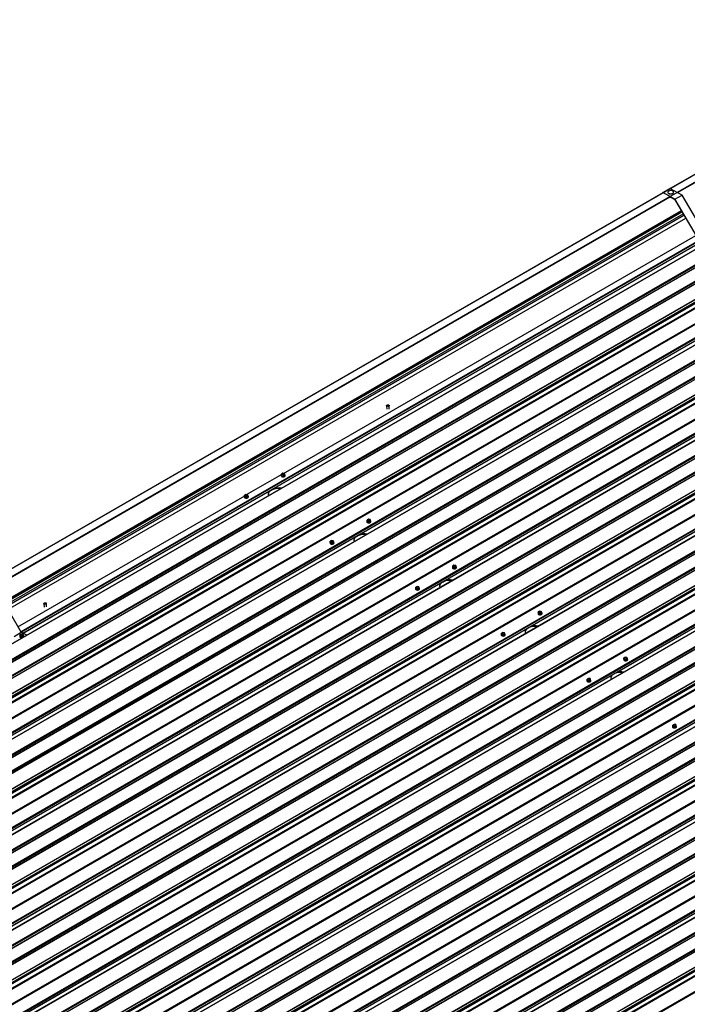
# Model space of a CAD drawing. Units: inches. Extents: x 0.3 to 33.8, y 0.1 to 21.6.
# Drawn here: x 13.7 to 14.3, y 3.4 to 4.2 of the extents above; entities that cross this region are included whole.
import ezdxf

# ---------------------------------------------------------------- set-up
doc = ezdxf.new("R2010")
doc.units = ezdxf.units.IN
doc.header["$MEASUREMENT"] = 0

msp = doc.modelspace()

# ---------------------------------------------------------------- linework, layer by layer
at = {"color": 7, "linetype": 'Continuous', "lineweight": 25}
for p, q in [((14.65205082, 4.18528268), (13.30006275, 3.40479658)), ((13.30061278, 3.40449009), (14.65260085, 4.18497618)), ((14.62621061, 4.18255686), (13.30274147, 3.41853439)), ((14.66359509, 4.17908382), (13.31160702, 3.39859773)), ((13.31215705, 3.39829123), (14.66414512, 4.17877733)), ((13.34459976, 3.39605796), (14.6680691, 4.16008055)), ((14.68671208, 4.14735071), (13.36568314, 3.38473694)), ((14.71989172, 4.14885463), (13.36790365, 3.36836854)), ((13.36845369, 3.36806211), (14.72044175, 4.1485482)), ((14.69405151, 4.14612887), (13.37058238, 3.3821064)), ((14.01339743, 3.7564795), (14.68793731, 4.14588308)), ((14.73143598, 4.14265579), (13.37944791, 3.36216969)), ((13.37999795, 3.36186326), (14.73198601, 4.14234936)), ((12.81060675, 3.19415488), (14.43978096, 4.13465713)), ((12.81607926, 3.19121635), (14.44525346, 4.1317186)), ((14.43972012, 4.13466166), (14.25996274, 4.03088993)), ((14.26593095, 4.02768527), (14.44532812, 4.13124905)), ((13.41244066, 3.35962992), (14.73591, 4.12365251)), ((14.78773262, 4.11242659), (13.43574455, 3.3319405)), ((14.75455299, 4.11092267), (13.43352405, 3.34830889)), ((13.43629459, 3.33163407), (14.78828265, 4.11212016)), ((14.76189241, 4.10970083), (13.43842328, 3.34567837)), ((14.79927688, 4.10622781), (13.44728881, 3.32574171)), ((13.44783885, 3.32543522), (14.79982691, 4.10592132)), ((14.08123833, 3.72005146), (14.75577821, 4.10945505)), ((13.48028156, 3.32320194), (14.8037509, 4.08722453)), ((14.82239388, 4.07449469), (13.50136494, 3.31188092)), ((14.85557352, 4.07599861), (13.50358545, 3.29551252)), ((13.50413549, 3.29520603), (14.85612355, 4.07569212)), ((14.82973331, 4.07327279), (13.50626418, 3.30925033)), ((14.86711778, 4.06979977), (13.51512971, 3.28931367)), ((13.51567975, 3.28900718), (14.86766781, 4.06949328)), ((14.14907923, 3.68362342), (14.82361911, 4.07302701)), ((13.54812246, 3.2867739), (14.8715918, 4.05079649)), ((14.89023479, 4.03806665), (13.56920584, 3.27545288)), ((14.92341442, 4.03957058), (13.57142635, 3.25908448)), ((13.57197638, 3.25877805), (14.92396445, 4.03926415)), ((14.8975742, 4.03684482), (13.57410507, 3.27282235)), ((14.21692012, 3.64719544), (14.89146, 4.03659903)), ((14.93495868, 4.03337173), (13.58297061, 3.25288563)), ((13.58352064, 3.2525792), (14.93550871, 4.0330653)), ((14.25428078, 4.0276098), (13.71690467, 3.71738918)), ((14.25425117, 4.02765382), (14.25990806, 4.03091947)), ((14.26387574, 4.0224858), (14.25425117, 4.02765382)), ((14.25425117, 4.02765382), (14.25425295, 4.02759375)), ((14.25814171, 4.02789452), (14.2581427, 4.02786134)), ((14.26953263, 4.02575145), (14.25990806, 4.03091947)), ((14.26277277, 4.02799898), (14.26277177, 4.02803218)), ((13.72287289, 3.71418452), (14.25989877, 4.02420296)), ((14.25987337, 4.02418828), (14.26006368, 4.02411429)), ((14.25989737, 4.0242037), (14.26379762, 4.02210941)), ((14.26379762, 4.02210941), (14.28329089, 3.98896911)), ((14.26387574, 4.0224858), (14.26953263, 4.02575145)), ((14.28327443, 3.98950624), (14.26387574, 4.0224858)), ((14.28893132, 3.99277189), (14.26953263, 4.02575145)), ((13.61596335, 3.25034592), (14.9394327, 4.01436851)), ((13.73321717, 3.70078773), (14.2703947, 4.01089372)), ((14.99125532, 4.0031426), (13.63926725, 3.2226565)), ((13.7353221, 3.69720892), (14.27249962, 4.0073149)), ((14.95807569, 4.00163861), (13.63704674, 3.23902483)), ((13.63981729, 3.22235001), (14.99180535, 4.0028361)), ((14.96541511, 4.00041678), (13.64194597, 3.23639431)), ((15.00279957, 3.99694375), (13.65081151, 3.21645765)), ((13.65136154, 3.21615116), (15.00334961, 3.99663726)), ((14.28281508, 3.98977769), (13.74563755, 3.6796717)), ((13.68380426, 3.21391788), (15.0072736, 3.97794047)), ((15.02591658, 3.96521063), (13.70488764, 3.20259686)), ((15.05909623, 3.96671455), (13.70710816, 3.18622845)), ((13.70765818, 3.18592197), (15.05964625, 3.96640807)), ((15.033256, 3.96398874), (13.70978687, 3.19996627)), ((15.07064048, 3.96051571), (13.71865241, 3.18002961)), ((13.71920243, 3.17972312), (15.0711905, 3.96020922)), ((13.75164515, 3.17748984), (15.0751145, 3.94151243)), ((15.09375748, 3.9287826), (13.77272853, 3.16616882)), ((15.12693712, 3.93028651), (13.77494906, 3.14980041)), ((13.77549907, 3.14949399), (15.12748714, 3.92998009)), ((15.1010969, 3.92756076), (13.77762776, 3.16353829)), ((15.13848138, 3.92408767), (13.78649331, 3.14360157)), ((13.78704333, 3.14329515), (15.1390314, 3.92378125)), ((13.81948605, 3.14106186), (15.14295539, 3.90508445)), ((14.03538978, 3.85881641), (14.03547467, 3.85596017)), ((14.0374738, 3.85601966), (14.03738891, 3.85887584)), ((13.95188057, 3.80338295), (13.95188492, 3.80323683)), ((13.9530771, 3.80521027), (13.95208098, 3.80463522)), ((13.95208098, 3.80463522), (13.95244506, 3.80388475)), ((13.95211159, 3.80360565), (13.95208098, 3.80463522)), ((13.95211159, 3.80360565), (13.95247567, 3.80285518)), ((13.95244506, 3.80388475), (13.95380527, 3.80370934)), ((13.95247567, 3.80285518), (13.95244506, 3.80388475)), ((13.95247567, 3.80285518), (13.95383588, 3.80267977)), ((13.95443731, 3.80503486), (13.9530771, 3.80521027)), ((13.95380527, 3.80370934), (13.95480139, 3.80428439)), ((13.95383588, 3.80267977), (13.95380527, 3.80370934)), ((13.95383588, 3.80267977), (13.954832, 3.80325482)), ((13.95480139, 3.80428439), (13.95443731, 3.80503486)), ((13.954832, 3.80325482), (13.95480139, 3.80428439)), ((13.95506756, 3.80333148), (13.95506322, 3.80347759)), ((13.94264801, 3.79122843), (13.94555652, 3.79290748)), ((13.92271384, 3.78654535), (13.92271819, 3.78639923)), ((13.92391037, 3.78837267), (13.92291424, 3.78779762)), ((13.92291424, 3.78779762), (13.92327832, 3.78704716)), ((13.92294485, 3.78676805), (13.92291424, 3.78779762)), ((13.92294485, 3.78676805), (13.92330894, 3.78601759)), ((13.92327832, 3.78704716), (13.92463853, 3.78687174)), ((13.92330894, 3.78601759), (13.92327832, 3.78704716)), ((13.92330894, 3.78601759), (13.92466914, 3.78584217)), ((13.92527058, 3.78819726), (13.92391037, 3.78837267)), ((13.92463853, 3.78687174), (13.92563466, 3.78744679)), ((13.92466914, 3.78584217), (13.92463853, 3.78687174)), ((13.92466914, 3.78584217), (13.92566527, 3.78641722)), ((13.92563466, 3.78744679), (13.92527058, 3.78819726)), ((13.92566527, 3.78641722), (13.92563466, 3.78744679)), ((13.92590083, 3.78649389), (13.92589649, 3.78663999)), ((14.01972148, 3.76695496), (14.01972582, 3.76680879)), ((14.02091801, 3.76878223), (14.01992188, 3.76820717)), ((14.01992188, 3.76820717), (14.02028597, 3.76745671)), ((14.01995248, 3.76717761), (14.01992188, 3.76820717)), ((14.01995248, 3.76717761), (14.02031656, 3.76642715)), ((14.02028597, 3.76745671), (14.02164617, 3.76728129)), ((14.02031656, 3.76642715), (14.02028597, 3.76745671)), ((14.02031656, 3.76642715), (14.02167677, 3.76625173)), ((14.02227822, 3.76860681), (14.02091801, 3.76878223)), ((14.02164617, 3.76728129), (14.0226423, 3.76785635)), ((14.02167677, 3.76625173), (14.02164617, 3.76728129)), ((14.02167677, 3.76625173), (14.0226729, 3.76682678)), ((14.0226423, 3.76785635), (14.02227822, 3.76860681)), ((14.0226729, 3.76682678), (14.0226423, 3.76785635)), ((14.02290846, 3.76690345), (14.02290412, 3.76704955)), ((14.01048891, 3.75480045), (14.01339743, 3.7564795)), ((13.99055474, 3.75011737), (13.99055908, 3.7499712)), ((13.99175128, 3.75194463), (13.99075515, 3.75136958)), ((13.99075515, 3.75136958), (13.99111923, 3.75061911)), ((13.99078575, 3.75034001), (13.99075515, 3.75136958)), ((13.99078575, 3.75034001), (13.99114983, 3.74958955)), ((13.99111923, 3.75061911), (13.99247944, 3.7504437)), ((13.99114983, 3.74958955), (13.99111923, 3.75061911)), ((13.99114983, 3.74958955), (13.99251004, 3.74941413)), ((13.99311148, 3.75176921), (13.99175128, 3.75194463)), ((13.99247944, 3.7504437), (13.99347557, 3.75101875)), ((13.99251004, 3.74941413), (13.99247944, 3.7504437)), ((13.99251004, 3.74941413), (13.99350616, 3.74998919)), ((13.99347557, 3.75101875), (13.99311148, 3.75176921)), ((13.99350616, 3.74998919), (13.99347557, 3.75101875)), ((13.99374172, 3.75006585), (13.99373738, 3.75021196)), ((14.08756237, 3.73052693), (14.08756671, 3.73038082)), ((14.0887589, 3.73235419), (14.08776278, 3.73177914)), ((14.08776278, 3.73177914), (14.08812686, 3.73102867)), ((14.08779338, 3.73074957), (14.08776278, 3.73177914)), ((14.08779338, 3.73074957), (14.08815747, 3.7299991)), ((14.08812686, 3.73102867), (14.08948707, 3.73085326)), ((14.08815747, 3.7299991), (14.08812686, 3.73102867)), ((14.08815747, 3.7299991), (14.08951767, 3.72982369)), ((14.09011911, 3.73217877), (14.0887589, 3.73235419)), ((14.08948707, 3.73085326), (14.0904832, 3.73142831)), ((14.08951767, 3.72982369), (14.08948707, 3.73085326)), ((14.08951767, 3.72982369), (14.09051379, 3.73039875)), ((14.0904832, 3.73142831), (14.09011911, 3.73217877)), ((14.09051379, 3.73039875), (14.0904832, 3.73142831)), ((14.09074936, 3.7304754), (14.09074502, 3.73062157)), ((14.05959217, 3.71551659), (14.05859604, 3.71494154)), ((14.05859604, 3.71494154), (14.05896013, 3.71419107)), ((14.05862665, 3.71391197), (14.05859604, 3.71494154)), ((14.06095238, 3.71534118), (14.05959217, 3.71551659)), ((14.06032034, 3.71401566), (14.06131646, 3.71459071)), ((14.06131646, 3.71459071), (14.06095238, 3.71534118)), ((14.06134706, 3.71356115), (14.06131646, 3.71459071)), ((14.07832981, 3.71837241), (14.08123833, 3.72005146)), ((13.74587325, 3.67927114), (13.72647456, 3.71225071)), ((14.05839564, 3.71368933), (14.05839998, 3.71354322)), ((14.05862665, 3.71391197), (14.05899073, 3.71316151)), ((14.05896013, 3.71419107), (14.06032034, 3.71401566)), ((14.05899073, 3.71316151), (14.05896013, 3.71419107)), ((14.05899073, 3.71316151), (14.06035093, 3.7129861)), ((14.06035093, 3.7129861), (14.06032034, 3.71401566)), ((14.06035093, 3.7129861), (14.06134706, 3.71356115)), ((14.06158262, 3.71363781), (14.06157828, 3.71378398)), ((13.76386074, 3.70206603), (13.76394563, 3.69920979)), ((13.76594476, 3.69926928), (13.76585987, 3.70212546)), ((14.15540327, 3.69409889), (14.15540761, 3.69395278)), ((14.15659981, 3.69592621), (14.15560368, 3.69535116)), ((14.15560368, 3.69535116), (14.15596776, 3.69460069)), ((14.15563428, 3.69432159), (14.15560368, 3.69535116)), ((14.15563428, 3.69432159), (14.15599836, 3.69357113)), ((14.15596776, 3.69460069), (14.15732797, 3.69442528)), ((14.15599836, 3.69357113), (14.15596776, 3.69460069)), ((14.15599836, 3.69357113), (14.15735857, 3.69339571)), ((14.15796001, 3.69575079), (14.15659981, 3.69592621)), ((14.15732797, 3.69442528), (14.1583241, 3.69500033)), ((14.15735857, 3.69339571), (14.15732797, 3.69442528)), ((14.15735857, 3.69339571), (14.15835469, 3.69397077)), ((14.1583241, 3.69500033), (14.15796001, 3.69575079)), ((14.15835469, 3.69397077), (14.1583241, 3.69500033)), ((14.15859026, 3.69404742), (14.15858592, 3.69419353)), ((14.14617071, 3.68194437), (14.14907923, 3.68362342)), ((13.74021636, 3.67600549), (13.74587325, 3.67927114)), ((13.7447, 3.67599167), (13.74470434, 3.67584556)), ((13.74589654, 3.67781899), (13.74490041, 3.67724394)), ((13.74490041, 3.67724394), (13.74526449, 3.67649347)), ((13.74493101, 3.67621438), (13.74490041, 3.67724394)), ((13.74493101, 3.67621438), (13.74529509, 3.67546391)), ((13.74529509, 3.67546391), (13.74526449, 3.67649347)), ((13.74526449, 3.67649347), (13.7466247, 3.67631806)), ((13.74529509, 3.67546391), (13.7466553, 3.6752885)), ((13.75029079, 3.67689914), (13.74587325, 3.67927114)), ((13.74725674, 3.67764358), (13.74589654, 3.67781899)), ((13.7466247, 3.67631806), (13.74762083, 3.67689311)), ((13.7466553, 3.6752885), (13.7466247, 3.67631806)), ((13.7466553, 3.6752885), (13.74765142, 3.67586355)), ((13.74762083, 3.67689311), (13.74725674, 3.67764358)), ((13.74765142, 3.67586355), (13.74762083, 3.67689311)), ((13.74788678, 3.67594008), (13.74788243, 3.6760862)), ((14.12623654, 3.67726129), (14.12624088, 3.67711518)), ((14.12743307, 3.67908861), (14.12643695, 3.67851356)), ((14.12643695, 3.67851356), (14.12680103, 3.6777631)), ((14.12646755, 3.677484), (14.12643695, 3.67851356)), ((14.12646755, 3.677484), (14.12683163, 3.67673353)), ((14.12680103, 3.6777631), (14.12816124, 3.67758768)), ((14.12683163, 3.67673353), (14.12680103, 3.6777631)), ((14.12683163, 3.67673353), (14.12819183, 3.67655812)), ((14.12879328, 3.6789132), (14.12743307, 3.67908861)), ((14.12816124, 3.67758768), (14.12915736, 3.67816273)), ((14.12819183, 3.67655812), (14.12816124, 3.67758768)), ((14.12819183, 3.67655812), (14.12918796, 3.67713317)), ((14.12915736, 3.67816273), (14.12879328, 3.6789132)), ((14.12918796, 3.67713317), (14.12915736, 3.67816273)), ((14.12942352, 3.67720983), (14.12941918, 3.67735594)), ((14.22324417, 3.65767091), (14.22324852, 3.65752474)), ((14.2244407, 3.65949817), (14.22344458, 3.65892312)), ((14.22344458, 3.65892312), (14.22380866, 3.65817265)), ((14.22347518, 3.65789355), (14.22344458, 3.65892312)), ((14.22347518, 3.65789355), (14.22383926, 3.65714309)), ((14.22380866, 3.65817265), (14.22516887, 3.65799724)), ((14.22383926, 3.65714309), (14.22380866, 3.65817265)), ((14.22383926, 3.65714309), (14.22519947, 3.65696767)), ((14.22580091, 3.65932276), (14.2244407, 3.65949817)), ((14.22516887, 3.65799724), (14.22616499, 3.65857229)), ((14.22519947, 3.65696767), (14.22516887, 3.65799724)), ((14.22519947, 3.65696767), (14.2261956, 3.65754272)), ((14.22616499, 3.65857229), (14.22580091, 3.65932276)), ((14.2261956, 3.65754272), (14.22616499, 3.65857229)), ((14.22643116, 3.65761938), (14.22642681, 3.65776549)), ((14.21401161, 3.64551639), (14.21692012, 3.64719544)), ((14.19407743, 3.64083331), (14.19408178, 3.64068714)), ((14.19527397, 3.64266057), (14.19427784, 3.64208552)), ((14.19427784, 3.64208552), (14.19464192, 3.64133506)), ((14.19430845, 3.64105596), (14.19427784, 3.64208552)), ((14.19430845, 3.64105596), (14.19467253, 3.64030549)), ((14.19464192, 3.64133506), (14.19600213, 3.64115964)), ((14.19467253, 3.64030549), (14.19464192, 3.64133506)), ((14.19467253, 3.64030549), (14.19603274, 3.64013008)), ((14.19663418, 3.64248516), (14.19527397, 3.64266057)), ((14.19600213, 3.64115964), (14.19699826, 3.64173469)), ((14.19603274, 3.64013008), (14.19600213, 3.64115964)), ((14.19603274, 3.64013008), (14.19702886, 3.64070513)), ((14.19699826, 3.64173469), (14.19663418, 3.64248516)), ((14.19702886, 3.64070513), (14.19699826, 3.64173469)), ((14.19726443, 3.64078179), (14.19726008, 3.6409279)), ((14.26311487, 3.60623253), (14.26211874, 3.60565748)), ((14.26211874, 3.60565748), (14.26248282, 3.60490702)), ((14.26214934, 3.60462792), (14.26211874, 3.60565748)), ((14.26447508, 3.60605712), (14.26311487, 3.60623253)), ((14.26384303, 3.6047316), (14.26483916, 3.60530665)), ((14.26483916, 3.60530665), (14.26447508, 3.60605712)), ((14.26486976, 3.60427709), (14.26483916, 3.60530665)), ((14.26191834, 3.60440527), (14.26192268, 3.60425916)), ((14.26214934, 3.60462792), (14.26251342, 3.60387745)), ((14.26248282, 3.60490702), (14.26384303, 3.6047316)), ((14.26251342, 3.60387745), (14.26248282, 3.60490702)), ((14.26251342, 3.60387745), (14.26387363, 3.60370204)), ((14.26387363, 3.60370204), (14.26384303, 3.6047316)), ((14.26387363, 3.60370204), (14.26486976, 3.60427709)), ((14.26510533, 3.60435374), (14.26510097, 3.60449992))]:
    msp.add_line(p, q, dxfattribs=at)
at = {"color": 8, "linetype": 'Continuous', "lineweight": 25}
for p, q in [((13.302772, 3.41851781), (14.62624135, 4.1825404)), ((13.31553951, 3.41166228), (14.63900865, 4.17568475)), ((13.3156318, 3.41161262), (14.63910114, 4.17563521)), ((13.32708378, 3.40546343), (14.65055291, 4.1694859)), ((13.32717606, 3.40541377), (14.65064541, 4.16943636)), ((13.33809696, 3.39954964), (14.6615663, 4.16357223)), ((13.33825852, 3.39946298), (14.66172787, 4.16348557)), ((13.34402624, 3.39636585), (14.66749559, 4.16038844)), ((13.34448039, 3.39612199), (14.66794974, 4.16014458)), ((13.35980464, 3.40999454), (14.66343898, 4.16256662)), ((13.35988381, 3.40983136), (14.66362647, 4.16246597)), ((13.36017309, 3.40901838), (14.66450599, 4.16199374)), ((13.35533434, 3.39029397), (14.67598841, 4.15269133)), ((13.35603732, 3.38991647), (14.67633946, 4.15211066)), ((13.36616331, 3.3844793), (14.68718354, 4.14708805)), ((13.36754268, 3.38373843), (14.68787243, 4.14594856)), ((13.37061291, 3.38208982), (14.69408226, 4.14611241)), ((13.38338041, 3.37523424), (14.70684955, 4.13925671)), ((13.3834727, 3.37518458), (14.70694204, 4.13920717)), ((13.39492467, 3.36903539), (14.71839381, 4.13305786)), ((13.39501696, 3.36898573), (14.7184863, 4.13300832)), ((14.26565829, 4.02783163), (14.44534708, 4.13156375)), ((14.26588881, 4.02770796), (14.44535458, 4.13131134)), ((13.40593785, 3.36312167), (14.7294072, 4.12714426)), ((13.40609942, 3.36303494), (14.72956876, 4.12705753)), ((13.41186714, 3.35993788), (14.73533648, 4.12396047)), ((13.41232129, 3.35969402), (14.73579063, 4.12371661)), ((13.42764554, 3.37356656), (14.73127988, 4.12613864)), ((13.42772471, 3.37340338), (14.73146737, 4.12603799)), ((13.42801399, 3.37259034), (14.73234689, 4.12556569)), ((13.42317524, 3.35386599), (14.7438293, 4.11626336)), ((13.42387822, 3.35348849), (14.74418035, 4.11568269)), ((13.43400421, 3.34805126), (14.75502444, 4.11066001)), ((13.43538358, 3.34731039), (14.75571332, 4.10952053)), ((13.43845381, 3.34566179), (14.76192315, 4.10968438)), ((13.45122131, 3.3388062), (14.77469044, 4.10282867)), ((13.4513136, 3.33875654), (14.77478294, 4.10277913)), ((13.46276557, 3.33260741), (14.78623471, 4.09662988)), ((13.46285786, 3.33255775), (14.7863272, 4.09658034)), ((13.47377875, 3.32669363), (14.7972481, 4.09071622)), ((13.47394032, 3.32660696), (14.79740966, 4.09062955)), ((13.49548644, 3.33713852), (14.79912077, 4.0897106)), ((13.49556561, 3.33697534), (14.79930826, 4.08960995)), ((13.49585489, 3.3361623), (14.80018779, 4.08913766)), ((13.47970804, 3.32350984), (14.80317738, 4.08753243)), ((13.48016219, 3.32326597), (14.80363153, 4.08728856)), ((13.49101613, 3.31743795), (14.8116702, 4.07983532)), ((13.49171912, 3.31706045), (14.81202125, 4.07925465)), ((13.50184511, 3.31162322), (14.82286534, 4.07423197)), ((13.50629471, 3.30923375), (14.82976405, 4.07325634)), ((13.50322448, 3.31088235), (14.82355422, 4.07309249)), ((13.51906221, 3.30237822), (14.84253134, 4.06640069)), ((13.5191545, 3.30232856), (14.84262384, 4.06635115)), ((13.53060647, 3.29617937), (14.8540756, 4.06020184)), ((13.53069876, 3.29612971), (14.8541681, 4.0601523)), ((13.54161965, 3.29026559), (14.865089, 4.05428818)), ((13.54178122, 3.29017892), (14.86525056, 4.05420151)), ((13.54754893, 3.2870818), (14.87101828, 4.05110439)), ((13.54800309, 3.28683793), (14.87147243, 4.05086052)), ((13.56332734, 3.30071048), (14.86696167, 4.05328256)), ((13.56340651, 3.3005473), (14.86714916, 4.05318191)), ((13.56369579, 3.29973432), (14.86802869, 4.05270968)), ((13.55885703, 3.28100991), (14.8795111, 4.04340728)), ((13.55956002, 3.28063241), (14.87986215, 4.04282661)), ((13.569686, 3.27519524), (14.89070624, 4.03780399)), ((13.57106537, 3.27445437), (14.89139512, 4.03666451)), ((13.5741356, 3.27280577), (14.89760495, 4.03682836)), ((13.58690311, 3.26595018), (14.91037224, 4.02997265)), ((13.5869954, 3.26590052), (14.91046474, 4.02992311)), ((13.59844737, 3.25975133), (14.92191651, 4.0237738)), ((13.59853966, 3.25970167), (14.922009, 4.02372426)), ((13.72260044, 3.714331), (14.25990774, 4.0245119)), ((13.72283074, 3.71420721), (14.25991524, 4.02425949)), ((13.60946055, 3.25383761), (14.93292989, 4.0178602)), ((13.60962211, 3.25375088), (14.93309146, 4.01777347)), ((13.61538983, 3.25065382), (14.93885918, 4.01467641)), ((13.61584399, 3.25040996), (14.93931333, 4.01443255)), ((13.63116823, 3.2642825), (14.93480257, 4.01685459)), ((13.6312474, 3.26411932), (14.93499006, 4.01675394)), ((13.63153668, 3.26330629), (14.93586958, 4.01628164)), ((13.73174932, 3.70328323), (14.26892685, 4.01338922)), ((13.73184102, 3.70312729), (14.26901855, 4.01323327)), ((13.73225038, 3.7024313), (14.26942791, 4.01253728)), ((13.73234208, 3.70227535), (14.26951961, 4.01238134)), ((13.73319648, 3.7008228), (14.270374, 4.01092879)), ((13.73328496, 3.70067239), (14.27046249, 4.01077838)), ((13.62669793, 3.24458193), (14.947352, 4.0069793)), ((13.62740092, 3.24420443), (14.94770305, 4.00639863)), ((13.73381962, 3.69976356), (14.27099715, 4.00986954)), ((13.73526369, 3.69730814), (14.27244143, 4.00741425)), ((13.63752691, 3.2387672), (14.95854715, 4.00137595)), ((13.63890628, 3.23802633), (14.95923602, 4.00023647)), ((13.6419765, 3.23637773), (14.96544585, 4.00040032)), ((13.65474401, 3.22952214), (14.97821315, 3.99354461)), ((13.6548363, 3.22947254), (14.97830564, 3.99349513)), ((13.66628827, 3.22332336), (14.9897574, 3.98734582)), ((13.7458724, 3.67927239), (14.28304993, 3.98937837)), ((13.74725113, 3.67853115), (14.28417824, 3.98849258)), ((13.94555652, 3.79290748), (14.28427053, 3.98844292)), ((13.9536625, 3.80513484), (14.28045591, 3.99378867)), ((13.66638055, 3.22327369), (14.9898499, 3.98729628)), ((13.67730144, 3.21740957), (15.00077079, 3.98143216)), ((13.67746301, 3.21732291), (15.00093235, 3.9813455)), ((13.69900914, 3.22785446), (15.00264348, 3.98042654)), ((13.69908831, 3.22769128), (15.00283097, 3.98032589)), ((13.69937759, 3.22687824), (15.00371049, 3.97985359)), ((13.68323073, 3.21422578), (15.00670007, 3.97824837)), ((13.68368488, 3.21398192), (15.00715423, 3.97800451)), ((13.69453883, 3.2081539), (15.0151929, 3.97055126)), ((13.69524181, 3.2077764), (15.01554394, 3.96997059)), ((13.70536781, 3.20233916), (15.02638804, 3.96494791)), ((13.7098174, 3.19994969), (15.03328674, 3.96397228)), ((13.70674717, 3.20159829), (15.02707691, 3.96380843)), ((13.72258491, 3.19309416), (15.04605404, 3.95711663)), ((13.72267719, 3.1930445), (15.04614654, 3.95706709)), ((13.73412916, 3.18689532), (15.05759829, 3.95091779)), ((13.73422145, 3.18684566), (15.05769079, 3.95086825)), ((13.74514235, 3.18098152), (15.0686117, 3.94500411)), ((13.7453039, 3.18089487), (15.06877325, 3.94491746)), ((13.75107164, 3.1777978), (15.07454098, 3.94182039)), ((13.75152579, 3.17755387), (15.07499513, 3.94157646)), ((13.76685004, 3.19142642), (15.07048437, 3.9439985)), ((13.76692921, 3.19126324), (15.07067186, 3.94389785)), ((13.76721849, 3.19045026), (15.07155138, 3.94342562)), ((13.76237974, 3.17172591), (15.08303381, 3.93412328)), ((13.76308271, 3.17134836), (15.08338484, 3.93354255)), ((13.7732087, 3.16591118), (15.09422894, 3.92851993)), ((13.77458807, 3.16517032), (15.09491781, 3.92738045)), ((13.77765829, 3.16352171), (15.10112764, 3.9275443)), ((13.7904258, 3.15666613), (15.11389494, 3.92068859)), ((13.79051809, 3.15661646), (15.11398743, 3.92063905)), ((13.80197006, 3.15046728), (15.12543919, 3.91448975)), ((13.80206234, 3.15041762), (15.12553169, 3.91444021)), ((13.81298325, 3.14455355), (15.13645259, 3.90857614)), ((13.81314483, 3.14446682), (15.13661417, 3.90848941)), ((13.81891253, 3.14136976), (15.14238188, 3.90539235)), ((13.81936668, 3.1411259), (15.14283603, 3.90514849)), ((13.83469093, 3.15499844), (15.13832527, 3.90757053)), ((13.8347701, 3.15483526), (15.13851276, 3.90746988)), ((13.83505938, 3.15402223), (15.13939228, 3.90699758)), ((13.83022063, 3.13529787), (15.1508747, 3.89769524)), ((13.8309236, 3.13492038), (15.15122573, 3.89711458)), ((13.92449576, 3.78829725), (13.95209312, 3.80422886)), ((13.74327839, 3.68368268), (13.92292639, 3.78739126)), ((13.74734363, 3.67848161), (13.94264801, 3.79122843)), ((13.36763518, 3.38368889), (14.01048891, 3.75480045)), ((13.43547608, 3.34726085), (14.07832981, 3.71837241)), ((13.50331697, 3.31083281), (14.14617071, 3.68194437)), ((13.57115787, 3.27440483), (14.21401161, 3.64551639)), ((13.63899877, 3.23797679), (14.28185251, 3.60908835)), ((13.70683967, 3.20154875), (14.3496934, 3.57266031)), ((13.77468056, 3.16512078), (14.4175343, 3.53623234))]:
    msp.add_line(p, q, dxfattribs=at)
at = {"color": 7, "linetype": 'Continuous', "lineweight": 25, "flags": 128}
for points in [[(14.25881909, 4.02701795), (14.25922427, 4.02684609), (14.25969147, 4.02673032), (14.26019677, 4.02667624), (14.26071526, 4.02668683), (14.26122077, 4.02676137), (14.26168801, 4.02689626), (14.26209351, 4.02708463), (14.26241673, 4.02731694), (14.26264189, 4.02758177), (14.26275742, 4.02786574), (14.2627576, 4.02815458), (14.26264247, 4.02843389), (14.26241761, 4.02868956), (14.26229313, 4.02878668)], [(14.25882007, 4.02698476), (14.25922525, 4.02681284), (14.25969246, 4.02669712), (14.26019776, 4.02664305), (14.26071624, 4.02665358), (14.26122175, 4.02672818), (14.261689, 4.026863), (14.2620945, 4.02705137), (14.26241773, 4.02728368), (14.26264288, 4.02754858), (14.26275841, 4.02783249), (14.26277277, 4.02799898)], [(14.03709651, 3.85925436), (14.03729551, 3.85909994), (14.03738529, 3.85891489), (14.03735487, 3.85872156), (14.03720793, 3.8585432), (14.03696241, 3.85840146), (14.03664781, 3.85831338), (14.03630188, 3.85828944), (14.03596656, 3.85833275), (14.03568218, 3.85843788), (14.03548316, 3.85859231), (14.03539339, 3.85877729), (14.03542381, 3.85897062), (14.03557052, 3.85914887), (14.03581605, 3.85929061), (14.03613087, 3.8593788), (14.03647681, 3.85940274), (14.03681211, 3.8593595), (14.03709651, 3.85925436)], [(13.95188492, 3.80323683), (13.95189299, 3.80316124), (13.95199547, 3.80292877), (13.95220788, 3.80272265), (13.95251426, 3.80255811), (13.95289189, 3.80244739), (13.95331298, 3.80239877), (13.95374617, 3.80241587), (13.95415921, 3.8024972), (13.95452187, 3.8026371), (13.95480681, 3.80282494), (13.95499305, 3.80304676), (13.95506678, 3.8032862), (13.95506756, 3.80333148)], [(13.95210425, 3.80385572), (13.95203473, 3.80378176), (13.9519036, 3.80354903), (13.95188865, 3.80330741), (13.95199113, 3.80307488), (13.95220353, 3.80286877), (13.95250992, 3.80270422), (13.95288755, 3.8025935), (13.95330864, 3.80254494), (13.95374183, 3.80256198), (13.95415487, 3.80264337), (13.95451753, 3.80278327), (13.95480245, 3.80297105), (13.95498871, 3.80319293), (13.95506244, 3.80343231), (13.95501827, 3.80367164), (13.95485938, 3.80389303), (13.95481176, 3.80393615)], [(13.95413146, 3.80485829), (13.95385394, 3.80496087), (13.95352671, 3.80500314), (13.95318902, 3.80497977), (13.95288195, 3.80489379), (13.95264216, 3.80475536), (13.95249895, 3.8045814), (13.9524692, 3.80439265), (13.95255686, 3.80421208), (13.95275112, 3.80406144), (13.95302865, 3.80395879), (13.95335588, 3.80391653), (13.95369357, 3.8039399), (13.95400064, 3.80402588), (13.95424043, 3.80416431), (13.95438364, 3.80433826), (13.95441339, 3.80452701), (13.95432574, 3.80470758), (13.95413146, 3.80485829)], [(13.95440219, 3.80438533), (13.95433186, 3.80450165), (13.95413758, 3.80465236)], [(13.92271819, 3.78639923), (13.92272626, 3.78632364), (13.92282874, 3.78609117), (13.92304115, 3.78588506), (13.92334752, 3.78572051), (13.92372516, 3.7856098), (13.92414624, 3.78556117), (13.92457943, 3.78557827), (13.92499247, 3.7856596), (13.92535514, 3.7857995), (13.92564007, 3.78598734), (13.92582632, 3.78620916), (13.92590004, 3.7864486), (13.92590083, 3.78649389)], [(13.92293751, 3.78701813), (13.92286799, 3.78694417), (13.92273687, 3.78671143), (13.92272192, 3.78646981), (13.9228244, 3.78623728), (13.92303679, 3.78603117), (13.92334318, 3.78586662), (13.92372082, 3.7857559), (13.9241419, 3.78570734), (13.92457509, 3.78572438), (13.92498813, 3.78580577), (13.92535079, 3.78594567), (13.92563572, 3.78613345), (13.92582198, 3.78635533), (13.9258957, 3.78659471), (13.92585154, 3.78683404), (13.92569264, 3.78705543), (13.92564503, 3.78709855)], [(13.92496473, 3.7880207), (13.92468721, 3.78812328), (13.92435977, 3.78816542), (13.92402229, 3.78814217), (13.92371522, 3.78805619), (13.92347543, 3.78791776), (13.92333222, 3.7877438), (13.92330247, 3.78755505), (13.92339012, 3.78737448), (13.92358438, 3.78722384), (13.92386192, 3.78712119), (13.92418915, 3.78707893), (13.92452684, 3.7871023), (13.92483391, 3.78718828), (13.9250737, 3.78732671), (13.92521691, 3.78750066), (13.92524644, 3.7876893), (13.925159, 3.78786999), (13.92496473, 3.7880207)], [(13.92523545, 3.78754774), (13.92516512, 3.78766405), (13.92497085, 3.78781476)], [(14.01972582, 3.76680879), (14.01973389, 3.76673327), (14.01983637, 3.76650073), (14.02004878, 3.76629462), (14.02035515, 3.76613007), (14.0207328, 3.76601935), (14.02115387, 3.7659708), (14.02158708, 3.76598782), (14.0220001, 3.76606922), (14.02236276, 3.76620913), (14.0226477, 3.7663969), (14.02283396, 3.76661877), (14.02290769, 3.76685816), (14.02290846, 3.76690345)], [(14.01994514, 3.76742769), (14.01987562, 3.76735379), (14.0197445, 3.76712106), (14.01972955, 3.76687937), (14.01983203, 3.76664684), (14.02004444, 3.76644072), (14.02035081, 3.76627624), (14.02072846, 3.76616552), (14.02114953, 3.7661169), (14.02158274, 3.76613393), (14.02199576, 3.76621533), (14.02235842, 3.76635523), (14.02264336, 3.76654301), (14.02282962, 3.76676488), (14.02290335, 3.76700433), (14.02285917, 3.7672436), (14.02270027, 3.76746505), (14.02265267, 3.7675081)], [(14.02197237, 3.76843025), (14.02169484, 3.7685329), (14.02136761, 3.7685751), (14.02102991, 3.76855173), (14.02072286, 3.76846574), (14.02048307, 3.76832731), (14.02033985, 3.76815336), (14.0203101, 3.76796461), (14.02039775, 3.7677841), (14.02059203, 3.76763339), (14.02086954, 3.76753075), (14.02119678, 3.76748849), (14.02153447, 3.76751192), (14.02184154, 3.7675979), (14.02208133, 3.76773633), (14.02222454, 3.76791029), (14.02225428, 3.76809898), (14.02216663, 3.76827955), (14.02197237, 3.76843025)], [(14.02224308, 3.7679573), (14.02217275, 3.76807361), (14.02197849, 3.76822431)], [(13.99055908, 3.7499712), (13.99056716, 3.74989567), (13.99066963, 3.74966314), (13.99088204, 3.74945702), (13.99118842, 3.74929248), (13.99156607, 3.74918175), (13.99198714, 3.7491332), (13.99242034, 3.74915023), (13.99283337, 3.74923163), (13.99319603, 3.74937153), (13.99348097, 3.7495593), (13.99366722, 3.74978117), (13.99374095, 3.75002056), (13.99374172, 3.75006585)], [(13.99077841, 3.75059009), (13.99070889, 3.75051619), (13.99057776, 3.75028346), (13.99056281, 3.75004178), (13.99066529, 3.74980924), (13.9908777, 3.74960313), (13.99118408, 3.74943864), (13.99156173, 3.74932792), (13.9919828, 3.74927931), (13.992416, 3.74929634), (13.99282903, 3.74937774), (13.99319169, 3.74951764), (13.99347663, 3.74970541), (13.99366288, 3.74992728), (13.99373661, 3.75016673), (13.99369243, 3.750406), (13.99353354, 3.75062746), (13.99348593, 3.75067051)], [(13.99280564, 3.75159265), (13.99252811, 3.7516953), (13.99220066, 3.75173738), (13.99186318, 3.75171413), (13.99155613, 3.75162814), (13.99131633, 3.75148972), (13.99117311, 3.75131577), (13.99114337, 3.75112701), (13.99123102, 3.75094651), (13.99142529, 3.7507958), (13.99170281, 3.75069316), (13.99203004, 3.75065089), (13.99236773, 3.75067432), (13.9926748, 3.7507603), (13.9929146, 3.75089873), (13.9930578, 3.75107269), (13.99308734, 3.75126126), (13.9929999, 3.75144195), (13.99280564, 3.75159265)], [(13.99307635, 3.7511197), (13.99300602, 3.75123601), (13.99281176, 3.75138672)], [(14.08756671, 3.73038082), (14.08757479, 3.73030522), (14.08767728, 3.73007269), (14.08788968, 3.72986657), (14.08819606, 3.72970209), (14.0885737, 3.72959137), (14.08899477, 3.72954275), (14.08942797, 3.72955979), (14.089841, 3.72964118), (14.09020367, 3.72978108), (14.0904886, 3.72996886), (14.09067485, 3.73019073), (14.09074858, 3.73043018), (14.09074936, 3.7304754)], [(14.08778605, 3.73099964), (14.08771652, 3.73092575), (14.0875854, 3.73069301), (14.08757045, 3.73045133), (14.08767293, 3.73021886), (14.08788533, 3.73001275), (14.08819171, 3.7298482), (14.08856936, 3.72973748), (14.08899043, 3.72968887), (14.08942363, 3.72970596), (14.08983666, 3.72978729), (14.09019932, 3.7299272), (14.09048426, 3.73011503), (14.09067051, 3.73033684), (14.09074424, 3.73057629), (14.09070006, 3.73081563), (14.09054117, 3.73103701), (14.09049356, 3.73108007)], [(14.08981327, 3.73200221), (14.08953574, 3.73210486), (14.08920851, 3.73214712), (14.08887082, 3.73212369), (14.08856375, 3.73203777), (14.08832396, 3.73189934), (14.08818075, 3.73172532), (14.088151, 3.73153663), (14.08823865, 3.73135606), (14.08843292, 3.73120536), (14.08871045, 3.73110271), (14.08903768, 3.73106051), (14.08937537, 3.73108388), (14.08968244, 3.73116986), (14.08992223, 3.73130829), (14.09006544, 3.73148224), (14.09009519, 3.73167099), (14.09000753, 3.7318515), (14.08981327, 3.73200221)], [(14.09008398, 3.73152926), (14.09001365, 3.73164563), (14.08981939, 3.73179634)], [(14.05861932, 3.71416204), (14.05854978, 3.71408815), (14.05841866, 3.71385542), (14.05840372, 3.71361373), (14.0585062, 3.71338126), (14.0587186, 3.71317515), (14.05902498, 3.7130106), (14.05940262, 3.71289988), (14.05982369, 3.71285127), (14.0602569, 3.71286836), (14.06066993, 3.71294969), (14.06103258, 3.7130896), (14.06131752, 3.71327743), (14.06150378, 3.71349925), (14.06157751, 3.71373869), (14.06153333, 3.71397803), (14.06137444, 3.71419941), (14.06132683, 3.71424247)], [(14.06064653, 3.71516461), (14.06036901, 3.71526726), (14.06004156, 3.7153094), (14.05970408, 3.71528609), (14.05939702, 3.71520017), (14.05915723, 3.71506174), (14.05901402, 3.71488773), (14.05898427, 3.71469903), (14.05907192, 3.71451847), (14.05926619, 3.71436776), (14.05954371, 3.71426511), (14.05987095, 3.71422291), (14.06020864, 3.71424628), (14.0605157, 3.71433226), (14.0607555, 3.71447069), (14.0608987, 3.71464465), (14.06092825, 3.71483327), (14.0608408, 3.71501391), (14.06064653, 3.71516461)], [(14.06091725, 3.71469166), (14.06084692, 3.71480803), (14.06065265, 3.71495874)], [(14.05839998, 3.71354322), (14.05840806, 3.71346763), (14.05851054, 3.71323509), (14.05872294, 3.71302898), (14.05902932, 3.7128645), (14.05940696, 3.71275377), (14.05982804, 3.71270516), (14.06026124, 3.71272219), (14.06067427, 3.71280359), (14.06103693, 3.71294349), (14.06132187, 3.71313126), (14.06150812, 3.71335314), (14.06158185, 3.71359258), (14.06158262, 3.71363781)], [(13.76556747, 3.70250398), (13.76576647, 3.70234956), (13.76585626, 3.70216451), (13.76582584, 3.70197118), (13.76567911, 3.70179295), (13.76543337, 3.70165108), (13.76511878, 3.70156301), (13.76477284, 3.70153907), (13.76443752, 3.70158238), (13.76415314, 3.70168751), (13.76395413, 3.70184194), (13.76386435, 3.70202692), (13.76389478, 3.70222025), (13.76404149, 3.70239849), (13.76428723, 3.70254036), (13.76460184, 3.70262842), (13.76494777, 3.70265236), (13.76528308, 3.70260912), (13.76556747, 3.70250398)], [(14.15540761, 3.69395278), (14.15541569, 3.69387718), (14.15551817, 3.69364471), (14.15573057, 3.6934386), (14.15603696, 3.69327405), (14.1564146, 3.69316333), (14.15683567, 3.69311471), (14.15726887, 3.69313181), (14.1576819, 3.69321314), (14.15804456, 3.69335305), (14.1583295, 3.69354088), (14.15851575, 3.69376269), (14.15858948, 3.69400214), (14.15859026, 3.69404742)], [(14.15562694, 3.69457166), (14.15555742, 3.69449777), (14.1554263, 3.69426497), (14.15541135, 3.69402336), (14.15551383, 3.69379082), (14.15572623, 3.69358471), (14.15603261, 3.69342016), (14.15641025, 3.69330944), (14.15683133, 3.69326089), (14.15726453, 3.69327792), (14.15767756, 3.69335931), (14.15804022, 3.69349922), (14.15832516, 3.69368699), (14.15851141, 3.69390886), (14.15858514, 3.69414825), (14.15854096, 3.69438758), (14.15838207, 3.69460897), (14.15833446, 3.69465209)], [(14.15765417, 3.69557423), (14.15737664, 3.69567682), (14.15704941, 3.69571908), (14.15671172, 3.69569571), (14.15640465, 3.69560973), (14.15616486, 3.6954713), (14.15602165, 3.69529734), (14.1559919, 3.69510859), (14.15607955, 3.69492802), (14.15627382, 3.69477738), (14.15655135, 3.69467473), (14.15687858, 3.69463247), (14.15721627, 3.69465584), (14.15752333, 3.69474182), (14.15776313, 3.69488025), (14.15790634, 3.6950542), (14.15793609, 3.69524296), (14.15784843, 3.69542352), (14.15765417, 3.69557423)], [(14.15792488, 3.69510128), (14.15785455, 3.69521759), (14.15766029, 3.6953683)], [(13.74516553, 3.67538912), (13.7455107, 3.67525012), (13.74591383, 3.67516975), (13.74634499, 3.67515381), (13.74677209, 3.67520354), (13.74716376, 3.6753153), (13.74749051, 3.67548065), (13.74772828, 3.67568737), (13.74785941, 3.6759201), (13.74787436, 3.67616179), (13.74777188, 3.67639426), (13.74763119, 3.67654487)], [(13.74516987, 3.67524295), (13.74551504, 3.67510402), (13.74591817, 3.67502364), (13.74634933, 3.6750077), (13.74677643, 3.67505737), (13.7471681, 3.67516919), (13.74749485, 3.67533448), (13.74773262, 3.6755412), (13.74786375, 3.675774), (13.74788678, 3.67594008)], [(13.74557055, 3.67667016), (13.74584807, 3.67656752), (13.74617532, 3.67652525), (13.7465128, 3.67654849), (13.74682006, 3.67663461), (13.74705964, 3.67677291), (13.74720307, 3.67694698), (13.74723261, 3.67713561), (13.74714495, 3.67731619), (13.74695068, 3.67746689), (13.74667315, 3.67756948), (13.74634592, 3.67761174), (13.74600844, 3.6775885), (13.74570117, 3.67750238), (13.74546159, 3.67736408), (13.74531816, 3.67719001), (13.74528863, 3.67700138), (13.74537628, 3.67682081), (13.74557055, 3.67667016)], [(14.12624088, 3.67711518), (14.12624895, 3.67703959), (14.12635144, 3.67680711), (14.12656384, 3.676601), (14.12687022, 3.67643645), (14.12724786, 3.67632573), (14.12766894, 3.67627712), (14.12810214, 3.67629421), (14.12851517, 3.67637555), (14.12887783, 3.67651545), (14.12916277, 3.67670328), (14.12934902, 3.6769251), (14.12942275, 3.67716454), (14.12942352, 3.67720983)], [(14.12646021, 3.67773407), (14.12639068, 3.67766017), (14.12625956, 3.67742738), (14.12624461, 3.67718576), (14.1263471, 3.67695322), (14.1265595, 3.67674711), (14.12686588, 3.67658256), (14.12724352, 3.67647184), (14.1276646, 3.67642329), (14.12809779, 3.67644032), (14.12851082, 3.67652172), (14.12887348, 3.67666162), (14.12915842, 3.67684939), (14.12934468, 3.67707127), (14.1294184, 3.67731065), (14.12937423, 3.67754999), (14.12921534, 3.67777137), (14.12916773, 3.67781449)], [(14.12848743, 3.67873664), (14.12820991, 3.67883922), (14.12788246, 3.67888136), (14.12754498, 3.67885811), (14.12723792, 3.67877213), (14.12699813, 3.6786337), (14.12685491, 3.67845975), (14.12682516, 3.678271), (14.12691282, 3.67809043), (14.12710709, 3.67793978), (14.12738461, 3.67783713), (14.12771185, 3.67779487), (14.12804954, 3.67781824), (14.1283566, 3.67790422), (14.12859639, 3.67804265), (14.1287396, 3.67821661), (14.12876914, 3.67840524), (14.1286817, 3.67858593), (14.12848743, 3.67873664)], [(14.12875815, 3.67826368), (14.12868782, 3.67837999), (14.12849355, 3.6785307)], [(14.22324852, 3.65752474), (14.22325659, 3.65744921), (14.22335907, 3.65721667), (14.22357147, 3.65701056), (14.22387785, 3.65684601), (14.22425549, 3.65673529), (14.22467657, 3.65668674), (14.22510977, 3.65670377), (14.2255228, 3.65678517), (14.22588546, 3.65692507), (14.2261704, 3.65711284), (14.22635665, 3.65733472), (14.22643038, 3.6575741), (14.22643116, 3.65761938)], [(14.22346785, 3.65814362), (14.22339832, 3.65806973), (14.2232672, 3.65783699), (14.22325225, 3.65759531), (14.22335473, 3.65736278), (14.22356713, 3.65715667), (14.22387351, 3.65699218), (14.22425115, 3.65688146), (14.22467223, 3.65683284), (14.22510543, 3.65684988), (14.22551846, 3.65693127), (14.22588112, 3.65707117), (14.22616605, 3.65725895), (14.22635231, 3.65748083), (14.22642604, 3.65772027), (14.22638187, 3.65795954), (14.22622298, 3.65818099), (14.22617536, 3.65822405)], [(14.22549506, 3.65914619), (14.22521754, 3.65924884), (14.22489031, 3.65929104), (14.22455261, 3.65926767), (14.22424555, 3.65918169), (14.22400576, 3.65904326), (14.22386255, 3.65886931), (14.2238328, 3.65868055), (14.22392045, 3.65850005), (14.22411472, 3.65834934), (14.22439224, 3.65824669), (14.22471948, 3.65820449), (14.22505717, 3.65822786), (14.22536423, 3.65831384), (14.22560403, 3.65845227), (14.22574724, 3.65862622), (14.22577699, 3.65881498), (14.22568933, 3.65899549), (14.22549506, 3.65914619)], [(14.22576578, 3.65867323), (14.22569546, 3.65878961), (14.22550118, 3.65894026)], [(14.19408178, 3.64068714), (14.19408985, 3.64061161), (14.19419234, 3.64037907), (14.19440474, 3.64017296), (14.19471112, 3.64000842), (14.19508876, 3.6398977), (14.19550984, 3.63984914), (14.19594303, 3.63986617), (14.19635607, 3.63994757), (14.19671873, 3.64008747), (14.19700367, 3.64027524), (14.19718992, 3.64049712), (14.19726364, 3.6407365), (14.19726443, 3.64078179)], [(14.19430111, 3.64130603), (14.19423159, 3.64123213), (14.19410047, 3.6409994), (14.19408551, 3.64075772), (14.19418799, 3.64052519), (14.19440039, 3.64031907), (14.19470678, 3.64015459), (14.19508442, 3.64004387), (14.1955055, 3.63999525), (14.19593869, 3.64001228), (14.19635172, 3.64009368), (14.19671439, 3.64023358), (14.19699932, 3.64042135), (14.19718558, 3.64064323), (14.1972593, 3.64088267), (14.19721513, 3.64112195), (14.19705624, 3.64134339), (14.19700862, 3.64138645)], [(14.19632833, 3.6423086), (14.1960508, 3.64241124), (14.19572336, 3.64245332), (14.19538588, 3.64243008), (14.19507882, 3.64234409), (14.19483902, 3.64220566), (14.19469581, 3.64203171), (14.19466606, 3.64184296), (14.19475372, 3.64166245), (14.19494798, 3.64151174), (14.19522551, 3.6414091), (14.19555275, 3.64136689), (14.19589044, 3.64139026), (14.1961975, 3.64147625), (14.19643729, 3.64161467), (14.19658051, 3.64178863), (14.19661004, 3.64197726), (14.1965226, 3.64215789), (14.19632833, 3.6423086)], [(14.19659905, 3.64183564), (14.19652872, 3.64195201), (14.19633445, 3.64210266)], [(14.26416923, 3.60588056), (14.2638917, 3.6059832), (14.26356425, 3.60602534), (14.26322677, 3.60600204), (14.26291972, 3.60591611), (14.26267993, 3.60577768), (14.26253671, 3.60560367), (14.26250696, 3.60541498), (14.26259461, 3.60523441), (14.26278888, 3.6050837), (14.26306642, 3.60498105), (14.26339365, 3.60493885), (14.26373134, 3.60496222), (14.2640384, 3.60504821), (14.26427819, 3.60518664), (14.26442141, 3.60536058), (14.26445094, 3.60554921), (14.2643635, 3.60572984), (14.26416923, 3.60588056)], [(14.26443995, 3.6054076), (14.26436962, 3.60552397), (14.26417535, 3.60567468)], [(14.26192268, 3.60425916), (14.26193075, 3.60418357), (14.26203324, 3.60395103), (14.26224563, 3.60374492), (14.26255203, 3.60358043), (14.26292966, 3.60346972), (14.26335073, 3.6034211), (14.26378393, 3.60343813), (14.26419696, 3.60351953), (14.26455962, 3.60365943), (14.26484456, 3.6038472), (14.26503082, 3.60406908), (14.26510454, 3.60430852), (14.26510533, 3.60435374)], [(14.26214201, 3.60487798), (14.26207248, 3.60480409), (14.26194137, 3.60457135), (14.26192641, 3.60432968), (14.2620289, 3.6040972), (14.26224129, 3.60389109), (14.26254767, 3.60372655), (14.26292532, 3.60361582), (14.26334639, 3.60356721), (14.26377959, 3.6035843), (14.26419262, 3.6036657), (14.26455528, 3.6038056), (14.26484022, 3.60399337), (14.26502648, 3.60421519), (14.2651002, 3.60445463), (14.26505603, 3.60469397), (14.26489714, 3.60491535), (14.26484953, 3.60495841)]]:
    msp.add_lwpolyline(points, dxfattribs=at)
at = {"color": 7, "linetype": 'Continuous', "lineweight": 25}
for centre, radius, start, end in [((14.25921362, 4.02798888), 0.00107849, 186.79180429, 248.59836421), ((14.25911454, 4.02790856), 0.00093834, 125.11908065, 251.64755125), ((14.26050757, 4.026254), 0.00309878, 54.81630158, 128.58855958), ((13.9534718, 3.80367604), 0.00118172, 55.70871271, 146.49012484), ((13.94985297, 3.77986041), 0.01334235, 82.6263933, 112.62313465), ((13.94985014, 3.77991849), 0.01368024, 80.46946681, 108.29173003), ((13.92430511, 3.78683822), 0.00118188, 55.7163348, 146.48250274), ((13.94514767, 3.7882825), 0.00358866, 122.36503728, 173.35709646), ((13.94442243, 3.7890133), 0.0028382, 128.69636937, 210.77269382), ((14.02131266, 3.76724816), 0.00118161, 55.70216262, 146.49598874), ((14.01298359, 3.75185865), 0.00358245, 122.33359048, 173.56980959), ((14.01226336, 3.75258529), 0.00283824, 128.69645308, 210.77294609), ((14.01769374, 3.74343349), 0.01334125, 82.62524255, 112.62444066), ((14.01769088, 3.74349114), 0.01367959, 80.46826202, 108.29186978), ((13.99214597, 3.75041035), 0.00118176, 55.70978349, 146.48836787), ((14.08915358, 3.73082023), 0.00118156, 55.70184371, 146.50074853), ((14.05998689, 3.71398242), 0.00118171, 55.70946672, 146.49312552), ((14.08082449, 3.71543056), 0.00358249, 122.33319794, 173.56142423), ((14.08010429, 3.71615725), 0.00283826, 128.6969297, 210.77246946), ((14.08553474, 3.70700549), 0.01334126, 82.62568341, 112.62493063), ((14.08553173, 3.7070637), 0.01367901, 80.46766293, 108.29246887), ((14.1569945, 3.69439197), 0.00118173, 55.70873687, 146.48967181), ((14.15337566, 3.67057647), 0.01334223, 82.62628895, 112.62328873), ((14.15337284, 3.67063453), 0.01368015, 80.46937444, 108.29183485), ((13.74544927, 3.67593991), 0.00075088, 187.21833226, 248.15503184), ((13.74536078, 3.67599792), 0.00063935, 133.15688373, 252.21826717), ((13.74628365, 3.67629372), 0.00117058, 36.74674092, 146.66175981), ((14.12782781, 3.67755415), 0.00118189, 55.71635871, 146.48204997), ((14.14866564, 3.6790024), 0.00358278, 122.33513877, 173.5524253), ((14.1479451, 3.67972925), 0.00283817, 128.69593621, 210.77309037), ((14.22483532, 3.6579643), 0.00118147, 55.6958152, 146.50267926), ((14.21651112, 3.64257049), 0.0035885, 122.36384297, 173.35829078), ((14.2157861, 3.64330123), 0.00283827, 128.69710998, 210.77228918), ((14.22121663, 3.63414876), 0.01334196, 82.62643085, 112.62410556), ((14.22121353, 3.63420756), 0.01367913, 80.46778788, 108.29234392), ((14.19566863, 3.64112648), 0.00118162, 55.70343791, 146.49505655), ((14.26350958, 3.60469835), 0.00118172, 55.7094413, 146.49280784)]:
    msp.add_arc(centre, radius, start, end, dxfattribs=at)
for points, knots in [([(13.94322662, 3.79131367), (13.94327918, 3.7913531), (13.94355295, 3.79155843), (13.9440352, 3.79187545), (13.94451754, 3.79208705), (13.9447206, 3.79217613)], [0, 0, 0, 0, 0.120939207, 0.629920065, 1, 1, 1, 1]), ([(14.01106753, 3.75488563), (14.01112009, 3.75492505), (14.01139386, 3.75513039), (14.01187611, 3.75544741), (14.01235844, 3.755659), (14.0125615, 3.75574808)], [0, 0, 0, 0, 0.120939207, 0.629920065, 1, 1, 1, 1]), ([(14.07890842, 3.71845759), (14.07896098, 3.71849701), (14.07923476, 3.71870235), (14.079717, 3.71901947), (14.08019934, 3.719231), (14.0804024, 3.71932005)], [0, 0, 0, 0, 0.120939069, 0.629919779, 1, 1, 1, 1]), ([(14.14674932, 3.68202961), (14.14680188, 3.68206904), (14.14707565, 3.68227437), (14.1475579, 3.68259139), (14.14804024, 3.68280299), (14.1482433, 3.68289207)], [0, 0, 0, 0, 0.1209391936, 0.6299201015, 1, 1, 1, 1]), ([(14.21459022, 3.64560157), (14.21464278, 3.645641), (14.21491655, 3.64584633), (14.2153988, 3.64616335), (14.21588113, 3.64637495), (14.2160842, 3.64646403)], [0, 0, 0, 0, 0.120939207, 0.629920065, 1, 1, 1, 1])]:
    msp.add_open_spline(points, degree=3, knots=knots, dxfattribs=at)

doc.saveas('drawing.dxf')
